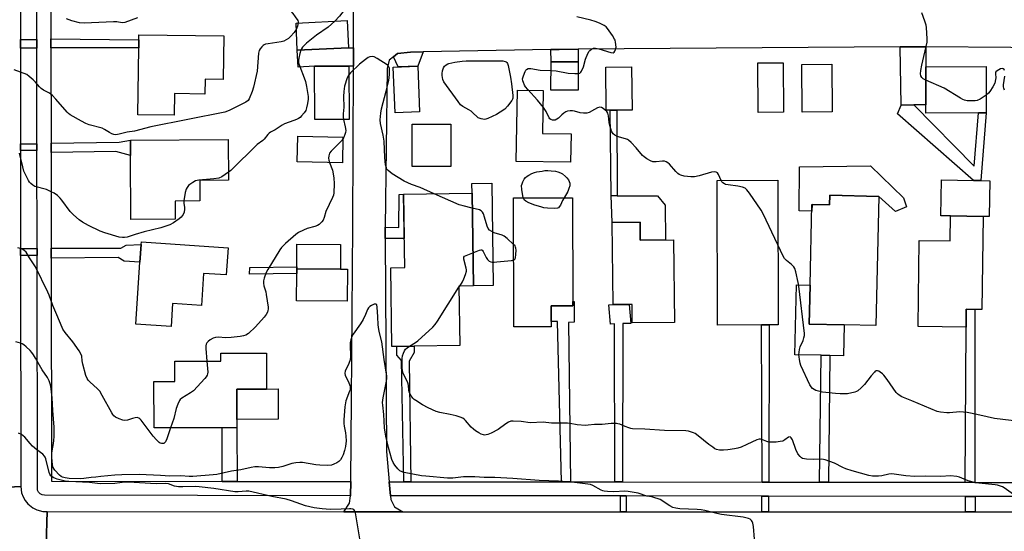
# Model space of a CAD drawing. Units: inches. Extents: x 1285758 to 1291758, y 465453 to 469453.
# Drawn here: x 1287141 to 1287562, y 468159 to 468378 of the extents above; entities that cross this region are included whole.
import ezdxf

# ---------------------------------------------------------------- set-up
doc = ezdxf.new("R2010")
doc.units = ezdxf.units.IN
doc.header["$MEASUREMENT"] = 0
for name, color, linetype in [('BLDG-Footprint', 5, 'Continuous'), ('CULTRL-Pad', 6, 'Continuous'), ('TRANS-Driveway', 251, 'Continuous'), ('TRANS-Non Street Sidewalk', 7, 'Continuous'), ('TRANS-Road', 130, 'Continuous'), ('TRANS-Street Sidewalk', 7, 'Continuous'), ('Undefined', 1, 'Continuous')]:
    doc.layers.add(name, color=color, linetype=linetype)

msp = doc.modelspace()

# ---------------------------------------------------------------- linework, layer by layer
at = {"layer": 'BLDG-Footprint'}
for points, elevation in [([(1287281.73, 468366.14), (1287259.86, 468365.13), (1287259.32, 468376.79), (1287281.2, 468377.8)], 295.22), ([(1287228.41, 468371.29), (1287228.16, 468352.66), (1287220.47, 468352.77), (1287220.38, 468346.41), (1287207.35, 468346.59), (1287207.22, 468337.32), (1287191.73, 468337.54), (1287192.12, 468366.2), (1287192.17, 468369.55), (1287192.2, 468371.78)], 298.47), ([(1287312.16, 468338.74), (1287301.66, 468338.31), (1287300.85, 468357.88), (1287311.34, 468358.31)], 294.62), ([(1287379.91, 468360.15), (1287379.84, 468348.06), (1287368.27, 468348.12), (1287368.34, 468360.21)], 295.89), ([(1287393.63, 468339.46), (1287391.86, 468339.44), (1287391.69, 468357.88), (1287402.74, 468357.99), (1287402.91, 468339.54), (1287396.37, 468339.48)], 296.5), ([(1287467.69, 468338.6), (1287456.77, 468338.53), (1287456.64, 468359.74), (1287467.56, 468359.8)], 297.36), ([(1287488.5, 468338.72), (1287475.66, 468338.63), (1287475.52, 468359.1), (1287488.36, 468359.19)], 296.97), ([(1287551.05, 468338.33), (1287528.42, 468338.25), (1287528.41, 468341.77), (1287528.42, 468358.05), (1287554.24, 468358.14), (1287554.31, 468338.34)], 297.61), ([(1287279.39, 468327.88), (1287279.12, 468316.96), (1287259.78, 468317.43), (1287260.04, 468328.35)], 294.04), ([(1287207.74, 468292.91), (1287188.77, 468292.78), (1287188.58, 468320.1), (1287188.54, 468326.73), (1287230.37, 468327.01), (1287230.49, 468309.53), (1287218.22, 468309.45), (1287218.28, 468300.68), (1287207.69, 468300.6)], 296.55), ([(1287458.3, 468247.59), (1287439.51, 468247.53), (1287439.31, 468309.43), (1287465.19, 468309.51), (1287465.38, 468247.62), (1287461.46, 468247.6)], 295.18), ([(1287302.43, 468238.42), (1287300.29, 468238.39), (1287299.79, 468272.04), (1287305.78, 468272.13), (1287305.32, 468303.51), (1287334.54, 468303.94), (1287335.13, 468264.33), (1287328.93, 468264.24), (1287329.31, 468238.82), (1287309.74, 468238.53)], 293.07), ([(1287368.35, 468246.83), (1287352.4, 468246.8), (1287352.29, 468301.96), (1287377.5, 468302.02), (1287377.6, 468257.66), (1287377.6, 468255.8), (1287368.33, 468255.79), (1287368.34, 468249.1)], 294.53), ([(1287508.37, 468302.62), (1287507.13, 468247.36), (1287493.56, 468247.66), (1287478.69, 468247.99), (1287479.06, 468264.63), (1287479.83, 468299.16), (1287487.33, 468298.99), (1287487.42, 468303.09)], 296.87), ([(1287552.99, 468294.03), (1287552.42, 468254.22), (1287549.48, 468254.26), (1287545.72, 468254.31), (1287545.66, 468246.64), (1287525.16, 468246.93), (1287525.69, 468283.73), (1287538.92, 468283.54), (1287539.07, 468294.23)], 297.13), ([(1287406.33, 468291.52), (1287406.42, 468283.89), (1287420.66, 468284.08), (1287421.12, 468248.68), (1287403.03, 468248.45), (1287402.92, 468256.38), (1287394.88, 468256.28), (1287394.43, 468291.37)], 325.12), ([(1287230.33, 468280.59), (1287229.53, 468268.98), (1287219.83, 468269.65), (1287218.87, 468255.87), (1287206.59, 468256.72), (1287205.91, 468246.86), (1287190.8, 468247.91), (1287192.63, 468274.47), (1287193.15, 468281.95), (1287193.23, 468283.15)], 294.91), ([(1287278.39, 468281.99), (1287278.32, 468271.53), (1287259.64, 468271.65), (1287259.64, 468272.5), (1287259.7, 468282.1)], 293.12), ([(1287227.72, 468203.63), (1287198.65, 468203.58), (1287198.61, 468223.38), (1287207.52, 468223.39), (1287207.51, 468232.04), (1287227.18, 468232.07), (1287227.17, 468235.53), (1287246.73, 468235.56), (1287246.75, 468220.18), (1287234.05, 468220.16), (1287234.07, 468207.19), (1287234.07, 468203.64)], 293.6)]:
    msp.add_lwpolyline(points, close=True, dxfattribs=dict(at, elevation=elevation))
at = {"layer": 'CULTRL-Pad'}
for points in [[(1287281.98, 468335.52), (1287267.3, 468335.49), (1287267.26, 468358.26), (1287281.93, 468358.29)], [(1287376.9, 468329.33), (1287376.67, 468317.21), (1287353.39, 468317.59), (1287353.97, 468348.06), (1287364.98, 468347.85), (1287364.63, 468329.56)], [(1287325.48, 468315.42), (1287308.93, 468315.41), (1287308.92, 468333.46), (1287325.47, 468333.47)], [(1287504.86, 468315.62), (1287518.87, 468302.01), (1287520.25, 468298.15), (1287515.45, 468296.12), (1287508.37, 468302.62), (1287487.42, 468303.09), (1287487.33, 468298.99), (1287479.84, 468299.16), (1287479.77, 468296.34), (1287474.32, 468296.47), (1287474.51, 468315.2)], [(1287343.59, 468264.46), (1287335.13, 468264.33), (1287334.54, 468303.94), (1287334.48, 468308.14), (1287342.95, 468308.27)], [(1287555.82, 468309.32), (1287555.6, 468293.99), (1287552.99, 468294.03), (1287539.07, 468294.23), (1287534.89, 468294.29), (1287535.11, 468309.62), (1287548.87, 468309.42), (1287551.99, 468309.37)], [(1287393.96, 468302.92), (1287396.58, 468302.81), (1287413.77, 468302.84), (1287417.06, 468298.88), (1287417.25, 468284.03), (1287406.43, 468283.89), (1287406.33, 468291.52), (1287394.43, 468291.37)], [(1287281.28, 468271.51), (1287281.19, 468257.83), (1287259.55, 468257.98), (1287259.63, 468269.58), (1287259.64, 468271.65), (1287278.32, 468271.53)], [(1287493.56, 468247.66), (1287493.26, 468234.38), (1287487.51, 468234.51), (1287483.72, 468234.59), (1287472.5, 468234.84), (1287473.17, 468264.76), (1287479.06, 468264.63), (1287478.69, 468247.99)], [(1287251.66, 468207.21), (1287234.07, 468207.19), (1287234.05, 468220.16), (1287246.75, 468220.18), (1287251.64, 468220.19)]]:
    msp.add_lwpolyline(points, close=True, dxfattribs=at)
at = {"layer": 'TRANS-Driveway'}
for points in [[(1287283.91, 468366.13), (1287283.88, 468358.29), (1287281.93, 468358.29), (1287267.26, 468358.26), (1287260.19, 468357.93), (1287259.86, 468365.13), (1287281.73, 468366.14)], [(1287368.24, 468365.45), (1287371.79, 468365.52), (1287379.87, 468365.58), (1287379.91, 468360.15), (1287368.34, 468360.21)], [(1287528.47, 468366.59), (1287528.42, 468358.05), (1287528.41, 468341.77), (1287523.29, 468341.73), (1287517.92, 468341.68), (1287517.51, 468366.62), (1287521.12, 468366.62)], [(1287300.91, 468362.36), (1287302.63, 468363.78), (1287308.26, 468364.32), (1287313.71, 468364.43), (1287311.34, 468358.31), (1287303.03, 468357.97)]]:
    msp.add_lwpolyline(points, close=True, dxfattribs=at)
at = {"layer": 'TRANS-Non Street Sidewalk'}
for points in [[(1287148.56, 468366.09), (1287141.51, 468366.08), (1287141.51, 468369.69), (1287148.56, 468369.7)], [(1287154.56, 468366.15), (1287154.56, 468370.06), (1287192.17, 468369.55), (1287192.12, 468366.2)], [(1287517.92, 468341.68), (1287523.29, 468341.73), (1287549.09, 468315.48), (1287551.05, 468338.33), (1287554.31, 468338.34), (1287551.99, 468309.37), (1287548.87, 468309.42), (1287516.43, 468337.91)], [(1287396.37, 468339.48), (1287396.58, 468302.81), (1287393.96, 468302.92), (1287393.63, 468339.46)], [(1287148.62, 468322.22), (1287141.55, 468322.21), (1287141.55, 468325.11), (1287148.61, 468325.12)], [(1287154.62, 468321.4), (1287154.61, 468325.32), (1287183.7, 468325.86), (1287188.54, 468326.73), (1287188.58, 468320.1), (1287182.28, 468321.78)], [(1287297.41, 468284.53), (1287297.39, 468288.1), (1287297.4, 468289.37), (1287303.25, 468289.29), (1287303.38, 468303.41), (1287305.32, 468303.51), (1287305.6, 468284.65)], [(1287154.67, 468276.13), (1287154.67, 468280.41), (1287184.44, 468280.45), (1287186.68, 468281.77), (1287193.15, 468281.95), (1287192.63, 468274.47), (1287185.93, 468274.86), (1287183.37, 468276.39)], [(1287148.67, 468277.33), (1287141.59, 468277.32), (1287141.59, 468280.35), (1287148.67, 468280.36)], [(1287259.63, 468269.58), (1287239.37, 468269.27), (1287239.6, 468272.18), (1287259.64, 468272.49), (1287259.64, 468271.65)], [(1287376.6, 468180.43), (1287372.78, 468180.44), (1287371.13, 468249.1), (1287368.34, 468249.1), (1287368.33, 468255.79), (1287377.6, 468255.8), (1287377.6, 468257.66), (1287378.13, 468257.67), (1287378.24, 468248.74), (1287375.72, 468248.7)], [(1287398.88, 468180.41), (1287395.51, 468180.41), (1287395.42, 468248.02), (1287393.69, 468247.89), (1287393.04, 468256.13), (1287394.88, 468256.28), (1287401.7, 468256.36), (1287402.34, 468248.27), (1287398.95, 468248.28)], [(1287549.4, 468180.24), (1287545.31, 468180.25), (1287545.66, 468246.64), (1287545.72, 468254.31), (1287549.48, 468254.26)], [(1287461.38, 468180.34), (1287458.51, 468180.34), (1287458.3, 468247.59), (1287461.46, 468247.6)], [(1287308.43, 468180.51), (1287305.33, 468180.51), (1287304.45, 468232.44), (1287302.46, 468234.67), (1287302.43, 468238.42), (1287309.74, 468238.53), (1287309.76, 468235.85), (1287307.69, 468232.04)], [(1287486.83, 468180.31), (1287483.03, 468180.32), (1287483.72, 468234.59), (1287487.51, 468234.51)], [(1287234.18, 468180.59), (1287227.75, 468180.6), (1287227.72, 468203.63), (1287234.07, 468203.64)], [(1287400.42, 468174.4), (1287400.41, 468167.66), (1287398.04, 468167.66), (1287398.05, 468174.41)], [(1287461.3, 468174.34), (1287461.29, 468167.65), (1287458.37, 468167.65), (1287458.37, 468174.34)], [(1287549.6, 468174.24), (1287549.59, 468167.64), (1287545.5, 468167.64), (1287545.5, 468174.25)]]:
    msp.add_lwpolyline(points, close=True, dxfattribs=at)
at = {"layer": 'TRANS-Road'}
msp.add_lwpolyline([(1287141.32, 468562.65), (1287141.51, 468369.69), (1287141.51, 468366.08), (1287141.55, 468325.11), (1287141.55, 468322.21), (1287141.59, 468280.35), (1287141.59, 468277.32), (1287141.69, 468178.52), (1287112.56, 468176.85), (1287112.57, 468314.22), (1287112.57, 468317.95), (1287112.58, 468563.73)], close=True, dxfattribs=at)
for points in [[(1287637.39, 468365.81), (1287528.47, 468366.59), (1287521.12, 468366.62), (1287517.51, 468366.62), (1287379.87, 468365.58), (1287371.79, 468365.52), (1287368.24, 468365.45), (1287313.71, 468364.43), (1287308.26, 468364.32), (1287302.63, 468363.78), (1287300.91, 468362.36), (1287299.18, 468360.93), (1287298.22, 468357.28), (1287297.4, 468289.37), (1287297.39, 468288.1), (1287297.41, 468284.53), (1287297.98, 468193.47), (1287299.16, 468180.52), (1287299.71, 468174.52), (1287299.86, 468172.89), (1287301.41, 468169.7), (1287304.97, 468167.68), (1287279.8, 468167.68), (1287282.14, 468171.39), (1287282.62, 468174.53), (1287282.69, 468180.53), (1287283.09, 468215.63), (1287283.62, 468289.89), (1287283.88, 468358.29), (1287283.91, 468366.13), (1287284.07, 468409.16)], [(1287112.56, 468176.85), (1287141.69, 468178.52), (1287142.05, 468175.79), (1287142.67, 468174.06), (1287143.58, 468172.46), (1287144.73, 468171.03), (1287146.88, 468169.31), (1287148.52, 468168.48), (1287151.18, 468167.78), (1287153.02, 468167.7), (1287152.07, 468139.2), (1287149.49, 468138.5), (1287147.07, 468137.37), (1287144.87, 468135.86), (1287142.95, 468134), (1287142.12, 468132.96), (1287140.73, 468130.68)], [(1287152.07, 468139.2), (1287153.02, 468167.7), (1287279.8, 468167.68), (1287304.97, 468167.68), (1287398.04, 468167.66), (1287400.41, 468167.66), (1287458.37, 468167.65), (1287461.29, 468167.65), (1287545.5, 468167.64), (1287549.59, 468167.64), (1287570.07, 468167.63), (1287574.02, 468167.63), (1287644.36, 468167.62), (1287668.42, 468167.62), (1287787.62, 468167.6), (1287786.81, 468137.52)]]:
    msp.add_lwpolyline(points, dxfattribs=at)
at = {"layer": 'TRANS-Street Sidewalk'}
for points in [[(1287154.52, 468405.7), (1287154.56, 468370.06), (1287154.56, 468366.15), (1287154.61, 468325.32), (1287154.62, 468321.4), (1287154.67, 468280.41), (1287154.67, 468276.13), (1287154.79, 468180.68), (1287227.75, 468180.6), (1287234.18, 468180.59), (1287282.69, 468180.53), (1287282.62, 468174.53), (1287151.79, 468174.68), (1287150.82, 468174.84), (1287149.96, 468175.3), (1287149.3, 468176.01), (1287148.89, 468176.9), (1287148.79, 468177.68), (1287148.67, 468277.33), (1287148.67, 468280.36), (1287148.62, 468322.22), (1287148.61, 468325.12), (1287148.56, 468366.09), (1287148.56, 468369.7), (1287148.32, 468568)], [(1287570.08, 468174.22), (1287549.6, 468174.24), (1287545.5, 468174.25), (1287461.3, 468174.34), (1287458.37, 468174.34), (1287400.42, 468174.4), (1287398.05, 468174.41), (1287299.71, 468174.52), (1287299.16, 468180.52), (1287305.33, 468180.51), (1287308.43, 468180.51), (1287372.78, 468180.44), (1287376.6, 468180.43), (1287395.51, 468180.41), (1287398.88, 468180.41), (1287458.51, 468180.34), (1287461.38, 468180.34), (1287483.03, 468180.32), (1287486.83, 468180.31), (1287545.31, 468180.25), (1287549.4, 468180.24), (1287569.84, 468180.22)]]:
    msp.add_lwpolyline(points, dxfattribs=at)
at = {"layer": 'Undefined'}
msp.add_line((1287328.94, 468263.71, 294), (1287329.27, 468264.25, 294), dxfattribs=at)
for points, elevation in [([(1287258.13, 468403.45), (1287257.18, 468403.06), (1287256.51, 468402.58), (1287255.72, 468401.48), (1287255.18, 468400.21), (1287255.08, 468399.41), (1287255.09, 468396.63), (1287254.94, 468394.59), (1287253.78, 468388.78), (1287253.69, 468387.36), (1287253.99, 468386.07), (1287254.44, 468385.1), (1287254.94, 468384.4), (1287257.93, 468380.88), (1287258.98, 468379.5), (1287260.03, 468377.81), (1287260.2, 468377.3), (1287260.23, 468376.83)], 298), ([(1287299.94, 468397.33), (1287297.1, 468397.86), (1287292.85, 468399.06), (1287291.47, 468399.24), (1287290.05, 468399.02), (1287287.48, 468398.28), (1287286.41, 468397.83), (1287285.7, 468397.33), (1287284.25, 468395.88), (1287283.71, 468394.89), (1287282.96, 468391.78), (1287282.22, 468387.44), (1287281.62, 468385.55), (1287280.94, 468383.93), (1287279.94, 468382.36), (1287277.9, 468379.7), (1287275.84, 468377.55)], 296), ([(1287191.58, 468378.96), (1287186.1, 468376.97), (1287184.98, 468376.85), (1287182.8, 468377.23), (1287181.37, 468377.29), (1287168.78, 468376.69), (1287166.84, 468376.93), (1287163.57, 468377.69), (1287161.16, 468378.59)], 300), ([(1287379.88, 468355.18), (1287380.64, 468355.4), (1287381.01, 468355.74), (1287381.31, 468356.18), (1287382.13, 468358.02), (1287383.09, 468361.34), (1287383.98, 468363.75), (1287384.53, 468364.7), (1287384.9, 468365.08), (1287385.56, 468365.56), (1287386.52, 468365.99), (1287387.32, 468366.04), (1287388.73, 468365.71), (1287393.81, 468364.15), (1287394.81, 468364.07), (1287395.3, 468364.3), (1287395.59, 468364.69), (1287395.91, 468365.41), (1287396.09, 468366.52), (1287395.92, 468368.56), (1287395.72, 468369.39), (1287395.48, 468369.91), (1287394.58, 468371.39), (1287392.44, 468374.49), (1287391.87, 468375.11), (1287390.96, 468375.72), (1287388.95, 468376.7), (1287387.13, 468377.41), (1287385.26, 468377.99), (1287379.32, 468379.48)], 296), ([(1287528.42, 468352.36), (1287527.41, 468352.95), (1287526.77, 468353.49), (1287526.36, 468354.18), (1287526.22, 468355.03), (1287526.36, 468356.44), (1287526.79, 468358.72), (1287529.01, 468368.63), (1287529.05, 468370.09), (1287528.75, 468374.82), (1287528.56, 468375.94), (1287528.11, 468377.54), (1287526.75, 468381.09)], 298), ([(1287259.45, 468374.01), (1287258.55, 468372.74), (1287257.02, 468371), (1287256.14, 468370.23), (1287255.14, 468369.59), (1287254.06, 468369.07), (1287252.94, 468368.72), (1287247.41, 468367.95), (1287246.29, 468367.71), (1287245.77, 468367.5), (1287245.32, 468367.2), (1287244.72, 468366.63), (1287244.01, 468365.77), (1287243.6, 468365.06), (1287243.35, 468363.95), (1287242.78, 468356.23), (1287241.19, 468349.28), (1287240.61, 468347.51), (1287239.29, 468344.33), (1287238.83, 468343.65), (1287237.93, 468342.97), (1287231.09, 468339.5), (1287230.02, 468339.01), (1287228.89, 468338.67), (1287197.26, 468332.36), (1287190.27, 468330.52), (1287187.19, 468330.02), (1287183.72, 468329.23), (1287182.32, 468329), (1287181.53, 468329.06), (1287180.55, 468329.41), (1287179.61, 468329.93), (1287177.51, 468331.29), (1287176.42, 468331.79), (1287170.87, 468333.28), (1287169.52, 468333.76), (1287167.68, 468334.72), (1287162.8, 468337.53), (1287162.11, 468338.06), (1287161.49, 468338.68), (1287156.68, 468344.25), (1287155.09, 468345.94), (1287154, 468346.75), (1287151.43, 468348.12), (1287150.46, 468348.75), (1287149.66, 468349.52), (1287148.01, 468351.44), (1287147.03, 468352.46), (1287145.33, 468353.97), (1287144.21, 468354.75), (1287138.9, 468356.81)], 298), ([(1287260.23, 468376.83), (1287260, 468375.45), (1287259.45, 468374.01)], 298), ([(1287275.84, 468377.55), (1287273.06, 468374.97), (1287268.04, 468371.59), (1287263.82, 468368.14), (1287262.1, 468366.4), (1287261.67, 468365.8), (1287261.38, 468365.2)], 296), ([(1287261.38, 468365.2), (1287260.95, 468363.74), (1287260.51, 468361.69), (1287260.4, 468360.81), (1287260.45, 468359.79), (1287260.93, 468358.13), (1287262.81, 468353.27), (1287263.3, 468351.75), (1287263.8, 468349.6), (1287264.55, 468345.29), (1287264.55, 468344.14), (1287264.28, 468342.42), (1287263.86, 468340.43), (1287263.45, 468339.37), (1287262.8, 468338.4), (1287261.66, 468337.03), (1287261.03, 468336.41), (1287260.32, 468335.91), (1287259.54, 468335.5), (1287258.44, 468335.05), (1287254.45, 468333.65), (1287253.35, 468333.01), (1287250.43, 468331.02), (1287248.45, 468330.12), (1287247.81, 468329.7), (1287247.24, 468329.11), (1287245.71, 468327.11), (1287245.14, 468326.5), (1287242.72, 468324.79), (1287241.84, 468324.01), (1287232.48, 468314.64), (1287231.49, 468313.71), (1287230.47, 468312.92)], 296), ([(1287318.41, 468303.7), (1287312.41, 468306.36), (1287308.63, 468307.73), (1287305.52, 468309.11), (1287300.4, 468312.22), (1287298.72, 468313.69), (1287298.2, 468314.32), (1287297.94, 468314.81), (1287297.54, 468316.14), (1287297.21, 468319.24), (1287296.99, 468326.22), (1287296.53, 468328.87), (1287295.45, 468333.74), (1287295.32, 468335.33), (1287295.52, 468338.17), (1287295.82, 468340.05), (1287297.87, 468347.57), (1287298.99, 468352.23), (1287299.3, 468354.79), (1287299.32, 468356.88), (1287299.23, 468357.45), (1287299, 468358.06), (1287298.72, 468358.46), (1287298.3, 468358.84), (1287294.04, 468361.59), (1287292.74, 468362.27), (1287291.95, 468362.44), (1287290.91, 468362.36), (1287290.16, 468362.04), (1287288.99, 468361.2), (1287286.51, 468359.12), (1287282.57, 468355.47), (1287281.83, 468354.57), (1287281.21, 468353.29), (1287280.06, 468349.71), (1287279.77, 468347.42), (1287279.68, 468345.4), (1287279.7, 468340.78), (1287279.44, 468337.95), (1287279.42, 468336.57), (1287279.55, 468335.46), (1287280.36, 468332.42), (1287280.54, 468330.81), (1287280.41, 468329.96), (1287280.17, 468329.11), (1287279.77, 468328), (1287279.37, 468327.18)], 294), ([(1287440.95, 468309.43), (1287439.91, 468312.01), (1287439.45, 468312.62), (1287438.81, 468312.96), (1287438.01, 468313.04), (1287436.93, 468312.92), (1287431.64, 468311.42), (1287429.66, 468311.02), (1287427.98, 468310.92), (1287425.14, 468311.29), (1287423.77, 468311.63), (1287423.11, 468311.96), (1287422.5, 468312.39), (1287421.66, 468313.22), (1287418.94, 468316.38), (1287418.28, 468316.92), (1287417.53, 468317.33), (1287416.75, 468317.63), (1287415.95, 468317.73), (1287413.24, 468317.38), (1287411.86, 468317.43), (1287410.81, 468317.85), (1287409.28, 468318.74), (1287408.05, 468319.55), (1287407.39, 468320.12), (1287404.7, 468323.39), (1287402.5, 468325.67), (1287401.44, 468326.6), (1287400.96, 468326.88), (1287400.16, 468327.2), (1287396.51, 468328.29), (1287395.58, 468328.76), (1287394.81, 468329.38), (1287394.51, 468329.82), (1287394.16, 468330.57), (1287393.37, 468332.99), (1287393.16, 468334.15), (1287392.84, 468337.13), (1287392.54, 468338.17), (1287392.09, 468338.86), (1287391.5, 468339.5), (1287390.63, 468340.25), (1287389.93, 468340.66), (1287389.19, 468340.73), (1287388.14, 468340.43), (1287386.84, 468339.84), (1287384.63, 468338.48), (1287383.57, 468338.22), (1287382.18, 468338.18), (1287380.79, 468338.29), (1287378.34, 468339.05), (1287377.54, 468339.2), (1287376.46, 468339.24), (1287375.41, 468339.13), (1287374.67, 468338.84), (1287373.77, 468338.22), (1287372.92, 468337.49), (1287371.52, 468336.03), (1287370.85, 468335.58), (1287370.13, 468335.27), (1287369.38, 468335.15), (1287368.91, 468335.22), (1287368.23, 468335.49), (1287367.85, 468335.78), (1287367.51, 468336.21), (1287366.29, 468338.88), (1287365.1, 468340.58), (1287362.5, 468343.81), (1287358.32, 468348.39), (1287357.38, 468349.52), (1287356.95, 468350.25), (1287356.51, 468351.27), (1287356.27, 468352.06), (1287356.16, 468352.85), (1287356.22, 468353.39), (1287356.47, 468354.21), (1287357.26, 468356.08), (1287357.54, 468356.56), (1287357.88, 468356.94), (1287358.53, 468357.26), (1287359.63, 468357.27), (1287363.64, 468356.63), (1287368.32, 468356.47)], 296), ([(1287562.17, 468356.44), (1287561.9, 468356.88), (1287561.56, 468357.19), (1287561.15, 468357.3), (1287560.45, 468357.13), (1287559.71, 468356.79), (1287559.01, 468356.36), (1287558.45, 468355.86), (1287558.26, 468355.45), (1287558.22, 468354.98), (1287558.36, 468353.3), (1287558.32, 468352.56), (1287557.93, 468351.02), (1287557.11, 468349.45), (1287555.84, 468347.44), (1287555.29, 468346.75), (1287554.28, 468345.93)], 298), ([(1287368.32, 468356.47), (1287370.52, 468356.29), (1287375.58, 468355.34), (1287378.51, 468355.16), (1287379.88, 468355.18)], 296), ([(1287562.14, 468348.11), (1287561.84, 468348.92), (1287561.73, 468349.49), (1287561.73, 468350.3), (1287562.28, 468354.02)], 298), ([(1287554.28, 468345.93), (1287551.7, 468344.24), (1287550.42, 468343.62), (1287549.59, 468343.48), (1287548.15, 468343.46), (1287546.13, 468343.53), (1287545.02, 468343.71), (1287544.24, 468344.03), (1287543.25, 468344.58), (1287536.38, 468348.85), (1287528.42, 468352.36)], 298), ([(1287279.37, 468327.18), (1287278.89, 468326.52), (1287278.11, 468325.65), (1287274.37, 468321.95), (1287273.69, 468321.05), (1287273.35, 468320.01), (1287273.23, 468318.9), (1287273.35, 468318.08), (1287273.67, 468317.09)], 294), ([(1287211.41, 468300.63), (1287211.38, 468299.61), (1287211.61, 468297.96), (1287211.63, 468297.15), (1287211.45, 468295.82), (1287211.09, 468294.82), (1287210.24, 468293.7), (1287209.35, 468292.93), (1287206.9, 468291.26), (1287205.35, 468290.47), (1287201.55, 468289.15), (1287194.46, 468287.42), (1287190.61, 468286.33), (1287187.14, 468285.21), (1287186.05, 468284.98), (1287185.2, 468284.95), (1287183.75, 468285.21), (1287177.55, 468286.99), (1287175.63, 468287.68), (1287170.63, 468290.12), (1287168.09, 468291.59), (1287166.64, 468292.6), (1287164.2, 468294.76), (1287162.73, 468296.2), (1287159.19, 468300.97), (1287158.48, 468301.82), (1287157.32, 468302.92), (1287155.95, 468303.92), (1287154.73, 468304.61), (1287152.71, 468305.54), (1287147.75, 468306.89), (1287146.78, 468307.4), (1287145.93, 468308.08), (1287145.39, 468308.69), (1287144.94, 468309.44), (1287143.06, 468313.43), (1287142.53, 468315.26), (1287141.16, 468321.05)], 296), ([(1287273.67, 468317.09), (1287274.91, 468313.79), (1287275.54, 468310.61), (1287275.69, 468307.94), (1287275.5, 468304.19), (1287275.3, 468303.12), (1287274.92, 468302.09), (1287272, 468296.07), (1287271.35, 468293.51), (1287270.85, 468292.45), (1287270.35, 468291.71), (1287269.84, 468291.15), (1287269.23, 468290.64), (1287268.49, 468290.18), (1287267.42, 468289.78), (1287264.07, 468288.9), (1287262.46, 468288.19), (1287260.39, 468287.12), (1287259.26, 468286.28), (1287254.78, 468282.41), (1287253.13, 468280.71), (1287252.4, 468279.79), (1287247.22, 468271.37), (1287246.55, 468270.05), (1287245.65, 468267.54), (1287245.43, 468266.4), (1287245.38, 468265.52), (1287245.54, 468264.36), (1287246.35, 468261.8), (1287246.61, 468260.66), (1287247.4, 468255.17), (1287247.42, 468254.31), (1287247.34, 468253.75), (1287247.09, 468252.99), (1287246.59, 468252.07), (1287245.75, 468250.94), (1287241.99, 468246.78), (1287239.06, 468243.99), (1287237.82, 468243.17), (1287236.84, 468242.87), (1287235.4, 468242.61), (1287231.61, 468242.28), (1287229.27, 468242.14), (1287225.99, 468242.32), (1287224.91, 468242.26), (1287223.88, 468241.98), (1287222.68, 468241.21), (1287221.8, 468240.48), (1287221.23, 468239.87), (1287220.97, 468239.4), (1287220.77, 468238.6), (1287220.72, 468237.48), (1287221.22, 468232.06)], 294), ([(1287230.47, 468312.92), (1287227.62, 468311.02), (1287226.33, 468310.41), (1287224.22, 468310.06), (1287217.72, 468309.55), (1287216.34, 468309.19), (1287215.15, 468308.55), (1287214, 468307.76), (1287213.38, 468307.21), (1287212.76, 468306.43), (1287212.36, 468305.68), (1287211.94, 468304.3), (1287211.41, 468300.63)], 296), ([(1287356.41, 468301.97), (1287355.86, 468305.52), (1287355.75, 468307.24), (1287355.92, 468308.04), (1287356.23, 468308.8), (1287356.89, 468310), (1287357.38, 468310.64), (1287358.05, 468311.19), (1287358.8, 468311.65), (1287360.1, 468312.37), (1287361.18, 468312.84), (1287362.27, 468313.11), (1287364.51, 468313.45), (1287365.7, 468313.61), (1287366.94, 468313.66), (1287368.38, 468313.59), (1287370.25, 468313.34), (1287371.28, 468313.11), (1287372.29, 468312.72), (1287373.24, 468312.19), (1287374.55, 468311.16), (1287375.11, 468310.56), (1287375.72, 468309.65), (1287376.1, 468308.93), (1287376.36, 468308.2), (1287376.4, 468307.68), (1287376.32, 468307.13), (1287375.98, 468306.03), (1287375.42, 468304.67), (1287373.87, 468302.01)], 296), ([(1287465.27, 468281.92), (1287459.02, 468295.2), (1287458.05, 468296.76), (1287453.1, 468304.04), (1287452.05, 468305.44), (1287451.21, 468306.18), (1287450.16, 468306.61), (1287448.13, 468306.98), (1287444.04, 468307.49), (1287442.93, 468307.71), (1287442.42, 468307.93), (1287441.72, 468308.43), (1287441.32, 468308.83), (1287440.95, 468309.43)], 296), ([(1287334.64, 468297.63), (1287330.71, 468298.54), (1287329, 468299.04), (1287318.41, 468303.7)], 294), ([(1287373.87, 468302.01), (1287373.22, 468300.86), (1287372.28, 468298.79), (1287371.84, 468298.11), (1287371.46, 468297.76), (1287371.01, 468297.54), (1287369.93, 468297.43), (1287366.73, 468297.59), (1287365.29, 468297.75), (1287363.91, 468298.07), (1287361.45, 468298.81), (1287358.78, 468299.87), (1287357.52, 468300.49), (1287356.79, 468301.12), (1287356.41, 468301.97)], 296), ([(1287352.33, 468282.05), (1287349.59, 468284.61), (1287348.23, 468285.65), (1287347.43, 468285.99), (1287344.03, 468287.01), (1287342.99, 468287.54), (1287342.04, 468288.21), (1287341.49, 468288.83), (1287340.96, 468289.8), (1287339.94, 468293.77), (1287339.46, 468295.11), (1287339.06, 468295.84), (1287338.39, 468296.49), (1287337.68, 468296.85), (1287334.64, 468297.63)], 294), ([(1287352.34, 468275.42), (1287352.84, 468275.7), (1287353.14, 468276.35), (1287353.3, 468277.76), (1287353.36, 468279.54), (1287353.31, 468280.39), (1287353.17, 468280.92), (1287352.91, 468281.38), (1287352.33, 468282.05)], 294), ([(1287568.54, 468206.27), (1287557.76, 468207.58), (1287551.5, 468208.96), (1287547.63, 468209.9), (1287546.2, 468210.14), (1287542.95, 468210.41), (1287538.57, 468210.05), (1287537.4, 468210.02), (1287534.78, 468210.28), (1287533.38, 468210.57), (1287522.44, 468215.17), (1287518.29, 468216.82), (1287517.05, 468217.49), (1287516.33, 468218.12), (1287515.8, 468218.75), (1287511.93, 468224.21), (1287510.51, 468226.07), (1287509.9, 468226.68), (1287509.01, 468227.39), (1287508.33, 468227.83), (1287507.87, 468228.01), (1287507.32, 468228), (1287506.89, 468227.75), (1287506.49, 468227.39), (1287505.17, 468225.82), (1287502.31, 468222.14), (1287500.91, 468220.71), (1287499.39, 468219.42), (1287498.92, 468219.13), (1287498.12, 468218.81), (1287494.99, 468218.12), (1287493.85, 468218.05), (1287491.87, 468218.11), (1287489.87, 468218.24), (1287484.35, 468218.83), (1287483.2, 468219.05), (1287481.54, 468219.61), (1287480.75, 468219.97), (1287480.05, 468220.44), (1287479.48, 468221.05), (1287478.84, 468221.99), (1287475.09, 468230.18), (1287474.73, 468231.29), (1287474.44, 468232.74), (1287474.28, 468233.92), (1287474.26, 468234.8), (1287474.49, 468237.12), (1287474.84, 468238.24), (1287476.04, 468240.97), (1287476.41, 468242.01), (1287476.64, 468243.06), (1287476.65, 468243.93), (1287474.25, 468264.25), (1287473.98, 468265.71), (1287472.88, 468270.34), (1287472.46, 468271.74), (1287472.05, 468272.46), (1287471.07, 468273.4), (1287468.87, 468275.12), (1287468.12, 468275.97), (1287467.56, 468277.01), (1287465.27, 468281.92)], 296), ([(1287205.72, 468203.59), (1287204.09, 468198.87), (1287203.51, 468197.56), (1287203.18, 468197.16), (1287202.76, 468196.93), (1287202.29, 468196.82), (1287201.79, 468196.83), (1287201.33, 468196.96), (1287200.88, 468197.22), (1287199.63, 468198.41), (1287198.29, 468199.98), (1287193.08, 468206.78), (1287192.51, 468207.41), (1287192.1, 468207.74), (1287191.38, 468207.94), (1287190.58, 468207.87), (1287189.46, 468207.6), (1287187.25, 468206.85), (1287186.15, 468206.67), (1287185.35, 468206.81), (1287183.75, 468207.43), (1287182.2, 468208.17), (1287181.52, 468208.65), (1287180.99, 468209.3), (1287180.54, 468210.03), (1287176.5, 468217.45), (1287175.45, 468219.19), (1287174.46, 468220.26), (1287171.19, 468223.18), (1287170.47, 468223.96), (1287170.04, 468224.64), (1287169.55, 468225.99), (1287168.2, 468230.79), (1287167.91, 468232.21), (1287167.75, 468234.19), (1287167.36, 468235.3), (1287166.59, 468236.52), (1287163.87, 468240.34), (1287160.7, 468244.37), (1287159.71, 468245.83), (1287158.62, 468248.18), (1287156.73, 468252.93), (1287155.4, 468255.95), (1287153.86, 468260.3), (1287153.28, 468261.62), (1287147.93, 468272.51), (1287145.44, 468276.29), (1287143.94, 468278.74), (1287143.02, 468279.62), (1287142.07, 468280.11), (1287140.38, 468280.54)], 294), ([(1287329.27, 468264.25), (1287330.4, 468266.03), (1287331.09, 468267.33), (1287331.76, 468269.21), (1287332.11, 468270.58), (1287332.15, 468271.12), (1287332.06, 468271.87), (1287331.03, 468275.67), (1287330.98, 468276.18), (1287331.08, 468276.62), (1287331.37, 468276.96), (1287332.05, 468277.35), (1287334.92, 468278.52)], 294), ([(1287334.92, 468278.52), (1287337.78, 468279.62), (1287338.28, 468279.72), (1287338.71, 468279.67), (1287339.05, 468279.41), (1287339.33, 468279), (1287340.55, 468276.43), (1287341.09, 468275.58), (1287341.88, 468274.95), (1287342.61, 468274.63), (1287343.13, 468274.51), (1287343.99, 468274.47), (1287345.17, 468274.56), (1287351.39, 468275.21), (1287352.34, 468275.42)], 294), ([(1287307.88, 468238.5), (1287310.39, 468240.09), (1287311.33, 468240.79), (1287317.73, 468246.65), (1287318.76, 468247.72), (1287319.78, 468249.17), (1287328.94, 468263.71)], 294), ([(1287455.21, 468155.93), (1287454.82, 468161.32), (1287454.53, 468162.74), (1287454.25, 468163.52), (1287453.98, 468163.96), (1287453.37, 468164.43), (1287452.63, 468164.77), (1287451.57, 468165.12), (1287450.45, 468165.32), (1287441.2, 468166.53), (1287439.22, 468166.92), (1287434.06, 468168.13), (1287432.44, 468168.42), (1287430.75, 468168.58), (1287423.36, 468168.97), (1287421.67, 468169.17), (1287420.4, 468169.54), (1287419.12, 468170.16), (1287414.89, 468172.89), (1287414.1, 468173.23), (1287412.73, 468173.66), (1287411.33, 468173.98), (1287409.2, 468174.27), (1287405.57, 468175.54), (1287401.27, 468176.38), (1287399.82, 468176.43), (1287395.16, 468176.13), (1287392.47, 468176.25), (1287391.01, 468176.42), (1287390.44, 468176.55), (1287389.67, 468176.89), (1287386.2, 468178.93), (1287385.12, 468179.29), (1287384.03, 468179.48), (1287377.16, 468180.34), (1287371.49, 468180.8), (1287363.24, 468181.01), (1287351.93, 468181.92), (1287344.34, 468182.36), (1287342.65, 468182.38), (1287339.7, 468182.25), (1287335.79, 468182.59), (1287332.34, 468182.61), (1287330.92, 468182.53), (1287326.39, 468181.98), (1287324.01, 468181.99), (1287314.75, 468182.82), (1287313.01, 468183.04), (1287305.5, 468184.41), (1287304.67, 468184.67), (1287303.66, 468185.21), (1287302.83, 468185.97), (1287301.58, 468187.55), (1287300.84, 468188.77), (1287300.26, 468190.07), (1287298.81, 468195.18), (1287297.68, 468199.98), (1287297.36, 468201.68), (1287297.15, 468203.62), (1287296.8, 468209.27), (1287296.35, 468213.3), (1287296.31, 468214.47), (1287296.57, 468216.45), (1287298.03, 468223.6), (1287298.19, 468224.77), (1287298.2, 468225.68), (1287297.04, 468232.77), (1287295.93, 468240.33), (1287294.88, 468244.72), (1287294.52, 468246.58), (1287294.39, 468247.68), (1287294.27, 468251.13), (1287294, 468255.21), (1287293.8, 468256.19), (1287293.58, 468256.49), (1287293.42, 468256.54), (1287292.78, 468256.46), (1287291.53, 468255.95), (1287290.81, 468255.53), (1287290.25, 468254.97), (1287289.86, 468254.22), (1287289.04, 468252.03), (1287287.96, 468249.9), (1287286.9, 468248.13), (1287283.71, 468243.69), (1287283.19, 468242.67), (1287282.74, 468241.28), (1287282.49, 468240.14), (1287282.41, 468239.08), (1287282.61, 468234.09), (1287282.53, 468232.63), (1287281.96, 468231.06), (1287280.27, 468227.77), (1287280.11, 468227.01), (1287280.35, 468226), (1287281.6, 468223.47), (1287282.14, 468222.15), (1287282.39, 468221.35), (1287282.48, 468220.59), (1287282.39, 468219.88), (1287282.23, 468219.32), (1287280.62, 468215.18), (1287280.44, 468214.32), (1287280.25, 468212.55), (1287279.79, 468206.92), (1287279.73, 468205.44), (1287279.87, 468204.27), (1287280.5, 468201.36), (1287280.66, 468199.98), (1287280.69, 468198.06), (1287280.42, 468195.61), (1287280.03, 468193.82), (1287279.44, 468191.95), (1287278.94, 468190.9), (1287278.31, 468189.91), (1287277.64, 468189.21), (1287276.76, 468188.61), (1287275.5, 468187.98), (1287274.42, 468187.65), (1287272.72, 468187.42), (1287269.53, 468187.53), (1287267.81, 468187.7), (1287262.11, 468188.67), (1287260.97, 468188.71), (1287259.27, 468188.62), (1287257.59, 468188.33), (1287253.75, 468187.01), (1287251.86, 468186.62), (1287250.25, 468186.5), (1287247.93, 468186.51), (1287243.24, 468186.91), (1287241.78, 468186.91), (1287240.12, 468186.63), (1287235.68, 468185.63), (1287231.68, 468185.01), (1287225.45, 468183.58), (1287223.91, 468183.4), (1287215.24, 468182.76), (1287213.61, 468182.77), (1287210.04, 468182.99), (1287205.33, 468182.88), (1287201.46, 468183.23), (1287192.33, 468183.54), (1287184.83, 468183.44), (1287181.85, 468183.29), (1287175.87, 468182.81), (1287173.72, 468182.45), (1287171.71, 468182.37), (1287168.61, 468181.86), (1287167.36, 468181.75), (1287162.34, 468181.91), (1287160.65, 468182.14), (1287159.56, 468182.43), (1287158.92, 468182.74), (1287158.24, 468183.28), (1287156.23, 468185.47), (1287155.89, 468185.94), (1287155.58, 468186.57), (1287155.3, 468187.79), (1287155, 468190.94), (1287154.96, 468192.63), (1287155.08, 468193.76), (1287155.71, 468196.93), (1287155.87, 468198.1), (1287155.94, 468199.82), (1287155.89, 468203.84), (1287155.4, 468210.93), (1287155.16, 468216.43), (1287154.68, 468220.26), (1287154.37, 468222.01), (1287153.83, 468223.62), (1287153.12, 468225.16), (1287150.85, 468228.32), (1287148, 468233.35), (1287147.07, 468234.84), (1287146.4, 468235.79), (1287145.65, 468236.63), (1287144.02, 468238.18), (1287142.94, 468239.07), (1287142.28, 468239.48), (1287141.55, 468239.82), (1287139.58, 468240.39)], 292), ([(1287567.95, 468173.63), (1287561.96, 468177.83), (1287561.22, 468178.28), (1287560.45, 468178.62), (1287559.12, 468179), (1287558.06, 468179.21), (1287551.19, 468179.85), (1287549.23, 468180.16), (1287546.53, 468180.87), (1287542.92, 468182.43), (1287541.67, 468182.76), (1287539.02, 468182.98), (1287534.84, 468182.73), (1287528.13, 468182.95), (1287523.79, 468182.77), (1287519.91, 468183.09), (1287514.95, 468183.73), (1287513.79, 468183.81), (1287512.67, 468183.71), (1287509.65, 468183.07), (1287508.25, 468182.92), (1287505.73, 468182.88), (1287504.09, 468183.17), (1287497.04, 468185.17), (1287494.31, 468186.06), (1287493, 468186.61), (1287489.5, 468188.39), (1287485.43, 468189.9), (1287483.99, 468190.1), (1287480.4, 468190.07), (1287477.49, 468190.18), (1287476.63, 468190.27), (1287475.84, 468190.48), (1287475.39, 468190.74), (1287474.77, 468191.26), (1287473.71, 468192.5), (1287472.93, 468194.25), (1287471.54, 468198.46), (1287470.98, 468199.35), (1287470.44, 468199.69), (1287469.82, 468199.51), (1287468.21, 468198.38), (1287467.34, 468197.92), (1287466.28, 468197.66), (1287464.52, 468197.48), (1287462.47, 468197.37), (1287461.32, 468197.44), (1287460.52, 468197.68), (1287458.43, 468198.54), (1287457.77, 468198.69), (1287457.29, 468198.69), (1287456.24, 468198.36), (1287452.03, 468196.37), (1287449.58, 468195.32), (1287448.19, 468194.82), (1287446.75, 468194.52), (1287443.83, 468194.1), (1287442.08, 468194.01), (1287440.35, 468194.03), (1287439.08, 468194.27), (1287438.33, 468194.63), (1287437.39, 468195.24), (1287435.77, 468196.41), (1287431.13, 468200.2), (1287429.93, 468201.07), (1287429.16, 468201.45), (1287428.36, 468201.74), (1287426.99, 468202.13), (1287425.88, 468202.35), (1287416.84, 468202.4), (1287408.4, 468202.95), (1287403.19, 468203.18), (1287402.35, 468203.31), (1287401.55, 468203.53), (1287399.96, 468204.11), (1287397.67, 468205.09), (1287396.89, 468205.33), (1287396.32, 468205.4), (1287394, 468205.36), (1287390.13, 468205.04), (1287386.93, 468204.99), (1287384.16, 468204.64), (1287383.04, 468204.57), (1287379.52, 468204.89), (1287376.44, 468205.39), (1287375.32, 468205.49), (1287368.45, 468205.6), (1287364.88, 468205.94), (1287359.34, 468205.77), (1287355.6, 468206.26), (1287352.19, 468206.43), (1287351.08, 468206.36), (1287350.1, 468206.01), (1287348.97, 468205.31), (1287345.74, 468202.86), (1287342.65, 468201.31), (1287341.32, 468200.75), (1287340.52, 468200.5), (1287339.99, 468200.44), (1287339.46, 468200.51), (1287338.42, 468200.87), (1287337.4, 468201.37), (1287336, 468202.27), (1287335.11, 468202.94), (1287334.12, 468203.92), (1287331.79, 468206.72), (1287331.21, 468207.27), (1287330.57, 468207.73), (1287329.5, 468208.17), (1287327.79, 468208.63), (1287325.19, 468209.25), (1287320.83, 468210.08), (1287319.16, 468210.56), (1287315.81, 468212.09), (1287313.35, 468213.43), (1287310.5, 468215.19), (1287309.84, 468215.69), (1287309.24, 468216.26), (1287308.28, 468217.69), (1287307.66, 468218.96), (1287307.49, 468219.75), (1287307.38, 468221.63), (1287307.22, 468222.45), (1287306.93, 468223.23), (1287305.55, 468226.01), (1287305.13, 468227.02), (1287304.85, 468228.11), (1287304.71, 468229.25), (1287304.72, 468233.26), (1287304.89, 468234.39), (1287305.21, 468235.51), (1287305.64, 468236.56), (1287306.11, 468237.23), (1287306.75, 468237.76), (1287307.88, 468238.5)], 294), ([(1287221.22, 468232.06), (1287221.57, 468227.45), (1287221.51, 468226.61), (1287221.33, 468226.09), (1287220.87, 468225.38), (1287220.3, 468224.7), (1287215.45, 468219.42), (1287214.28, 468218.55), (1287210.53, 468216.22), (1287209.87, 468215.69), (1287209.51, 468215.26), (1287208.74, 468213.75), (1287208.03, 468211.86), (1287207.09, 468207.61), (1287205.72, 468203.59)], 294), ([(1287286.65, 468156.1), (1287285.37, 468163.79), (1287284.68, 468167.25), (1287284.29, 468168.24), (1287283.96, 468168.58), (1287283.53, 468168.78), (1287282.78, 468168.93), (1287282.2, 468168.94), (1287278.63, 468168.72), (1287273.87, 468168.58), (1287270.56, 468168.85), (1287267.11, 468169.36), (1287263.41, 468170.19), (1287257.39, 468172.32), (1287255.16, 468172.97), (1287248.97, 468174.22), (1287239.17, 468176.45), (1287238.06, 468176.47), (1287234.65, 468176.13), (1287233.22, 468176.11), (1287224.24, 468177.59), (1287217.96, 468178.38), (1287216.22, 468178.42), (1287210.94, 468178.26), (1287209.03, 468178.34), (1287207.42, 468178.6), (1287204.8, 468179.53), (1287203.69, 468179.73), (1287199.48, 468179.65), (1287187.71, 468180.32), (1287186.11, 468180.25), (1287181.82, 468179.74), (1287175.97, 468179.67), (1287174.53, 468179.75), (1287171.02, 468180.21), (1287162.17, 468180.6), (1287160.72, 468180.74), (1287159.54, 468180.96), (1287157.24, 468181.63), (1287155.84, 468182.12), (1287155.09, 468182.54), (1287154.49, 468183.09), (1287154.05, 468183.75), (1287153.78, 468184.5), (1287152.41, 468190.35), (1287152.15, 468191.06), (1287151.88, 468191.5), (1287151.07, 468192.28), (1287148.53, 468194.22), (1287146.7, 468195.78), (1287145.65, 468196.84), (1287143.36, 468199.58), (1287142.72, 468200.16), (1287142.02, 468200.64), (1287140.78, 468201.25)], 290)]:
    msp.add_lwpolyline(points, dxfattribs=dict(at, elevation=elevation))
at = {"layer": 'Undefined', "elevation": 296}
msp.add_lwpolyline([(1287338.62, 468360.54), (1287347.74, 468360.54), (1287348.75, 468360.39), (1287349.16, 468360.2), (1287349.48, 468359.91), (1287349.74, 468359.45), (1287350, 468358.63), (1287350.98, 468353.61), (1287351.45, 468350.71), (1287351.99, 468345.81), (1287351.97, 468344.69), (1287351.82, 468344.18), (1287351.57, 468343.7), (1287349.69, 468341.21), (1287348.49, 468339.98), (1287346.59, 468338.58), (1287345.06, 468337.68), (1287341.28, 468335.91), (1287340.45, 468335.64), (1287339.89, 468335.57), (1287338.45, 468335.77), (1287337.62, 468336.02), (1287337.12, 468336.28), (1287336.54, 468336.76), (1287335.21, 468338.12), (1287334.13, 468339.04), (1287333.15, 468339.68), (1287330.57, 468341.1), (1287329.66, 468341.8), (1287328.58, 468343.16), (1287322.56, 468351.62), (1287322.11, 468352.66), (1287321.84, 468354.38), (1287321.84, 468355.22), (1287321.97, 468356.32), (1287322.14, 468357.12), (1287322.34, 468357.61), (1287322.84, 468358.27), (1287323.46, 468358.84), (1287324.17, 468359.3), (1287324.68, 468359.51), (1287327.14, 468360.09), (1287330.3, 468360.52), (1287332.01, 468360.59)], close=True, dxfattribs=at)

doc.saveas('drawing.dxf')
